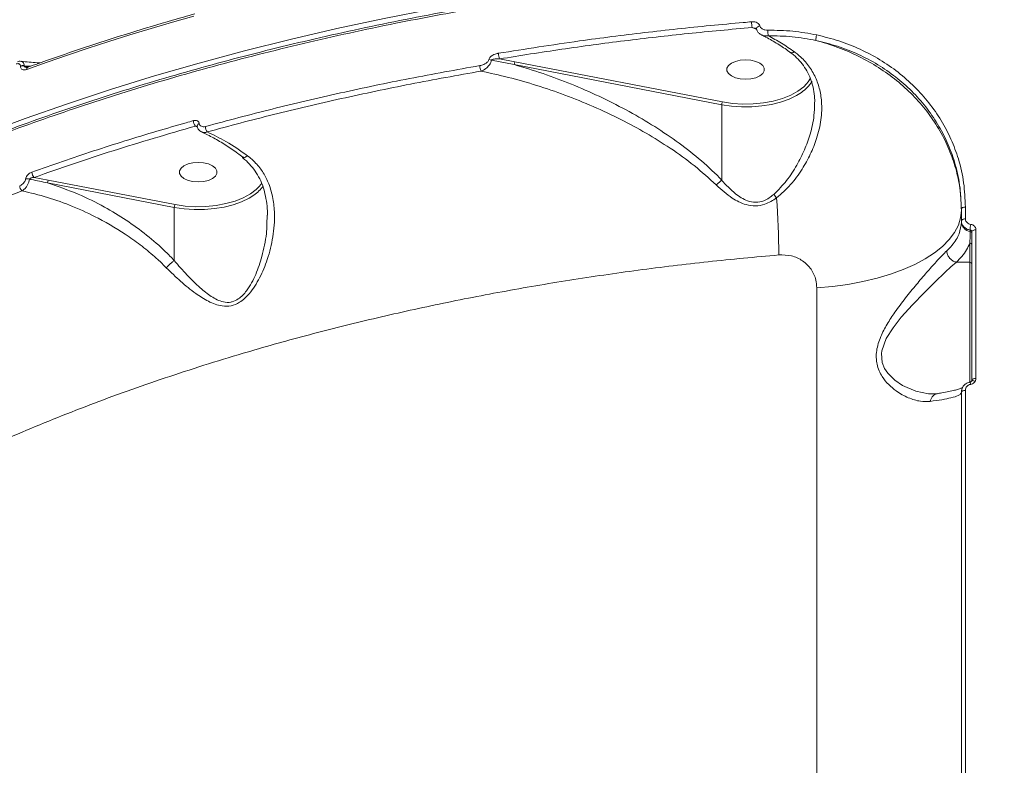
# Model space of a CAD drawing. Units: millimetres. Extents: x 683 to 19636, y -1395 to 11717.
# Drawn here: x 9656 to 9891, y 5857 to 6035 of the extents above; entities that cross this region are included whole.
import ezdxf

# ---------------------------------------------------------------- set-up
doc = ezdxf.new("R2010")
doc.units = ezdxf.units.MM
doc.layers.add('DiKom', color=7, linetype='Continuous')

msp = doc.modelspace()

# ---------------------------------------------------------------- linework, layer by layer
at = {"layer": 'DiKom', "color": 7, "linetype": 'Continuous', "lineweight": 15}
for p, q in [((9830.99, 6033.41), (9832.04, 6032.96)), ((9768.82, 6025.64), (9774.22, 6024.56)), ((9774.4, 6025.22), (9770.74, 6025.92)), ((9823.87, 6015.66), (9774.4, 6025.22)), ((9656.46, 6024.25), (9656.46, 6024.16)), ((9657.36, 6024.22), (9657.36, 6024.31)), ((9657.36, 6024.31), (9658.93, 6024.19)), ((9658.46, 6024.03), (9657.36, 6024.22)), ((9774.22, 6024.56), (9823.7, 6014.99)), ((9823.7, 5997.04), (9823.7, 6014.99)), ((9845.81, 6015.54), (9845.81, 6015.31)), ((9698.19, 6009.9), (9698.71, 6009.68)), ((9663.11, 5997.03), (9659.75, 5997.67)), ((9693.33, 5991.19), (9663.11, 5997.03)), ((9662.94, 5996.36), (9693.16, 5990.52)), ((9693.16, 5977.86), (9693.16, 5990.52)), ((9880.86, 5990.14), (9880.86, 5987.31)), ((9881.82, 5987.77), (9881.82, 5990.61)), ((9715.29, 5988.64), (9715.28, 5988.36)), ((9880.86, 5987.31), (9880.86, 5987.03)), ((9884.33, 5949.74), (9884.33, 5985.18)), ((9882.95, 5985.12), (9882.95, 5984.8)), ((9883.36, 5984.72), (9883.36, 5949.31)), ((9882.86, 5982.02), (9882.86, 5977.45)), ((9879.67, 5977.45), (9882.86, 5977.45)), ((9882.86, 5977.45), (9882.86, 5948.72)), ((9846.36, 5971.34), (9846.36, 5492.68)), ((9882.95, 5948.87), (9882.95, 5948.88)), ((9875.08, 5946.12), (9874.21, 5946.04)), ((9880.86, 5946.47), (9880.86, 5845.09)), ((9881.82, 5845.44), (9881.82, 5946.9))]:
    msp.add_line(p, q, dxfattribs=at)
at = {"layer": 'DiKom', "color": 7, "linetype": 'Continuous', "lineweight": 15, "flags": 128}
for points in [[(9897.86, 6050.96), (9885.67, 6050.86), (9873.5, 6050.57), (9861.34, 6050.1), (9849.22, 6049.45), (9837.14, 6048.62), (9825.11, 6047.6), (9813.14, 6046.41), (9801.25, 6045.04), (9789.43, 6043.49), (9777.71, 6041.77), (9766.09, 6039.87), (9754.59, 6037.8), (9743.2, 6035.56), (9731.95, 6033.15), (9720.83, 6030.57), (9709.87, 6027.83), (9699.07, 6024.92), (9688.43, 6021.85), (9677.97, 6018.63), (9667.7, 6015.25), (9657.62, 6011.72), (9647.74, 6008.04)], [(9657.98, 6023.42), (9662.81, 6025.14), (9667.68, 6026.82), (9672.6, 6028.46), (9677.56, 6030.07), (9682.57, 6031.65), (9687.62, 6033.18), (9692.71, 6034.69), (9697.84, 6036.15)], [(9829.4, 6025.71), (9828.14, 6025.61), (9826.97, 6025.34), (9826, 6024.91), (9825.31, 6024.35), (9824.95, 6023.72), (9824.95, 6023.06), (9825.31, 6022.43), (9826, 6021.87), (9826.97, 6021.44), (9828.14, 6021.17), (9829.4, 6021.07), (9830.67, 6021.17), (9831.84, 6021.44), (9832.81, 6021.87), (9833.5, 6022.43), (9833.86, 6023.06), (9833.86, 6023.72), (9833.5, 6024.35), (9832.81, 6024.91), (9831.84, 6025.34), (9830.67, 6025.61), (9829.4, 6025.71)], [(9844.89, 6021.32), (9844.33, 6020.43), (9843.94, 6019.95)], [(9843.94, 6019.95), (9843.26, 6019.27), (9841.85, 6018.21), (9840.15, 6017.28), (9838.18, 6016.5), (9836, 6015.88), (9833.66, 6015.45), (9831.22, 6015.2), (9828.73, 6015.16), (9826.27, 6015.31), (9823.87, 6015.66)], [(9823.7, 6014.99), (9826.03, 6014.64), (9828.44, 6014.48), (9830.87, 6014.5), (9833.27, 6014.7), (9835.58, 6015.08), (9837.76, 6015.64), (9839.76, 6016.35), (9841.54, 6017.2), (9842.7, 6017.93)], [(9698.86, 6001.24), (9697.6, 6001.14), (9696.43, 6000.87), (9695.46, 6000.44), (9694.77, 5999.88), (9694.41, 5999.25), (9694.41, 5998.59), (9694.77, 5997.96), (9695.46, 5997.4), (9696.43, 5996.97), (9697.6, 5996.7), (9698.86, 5996.6), (9700.13, 5996.7), (9701.3, 5996.97), (9702.26, 5997.4), (9702.96, 5997.96), (9703.32, 5998.59), (9703.32, 5999.25), (9702.96, 5999.88), (9702.26, 6000.44), (9701.3, 6000.87), (9700.13, 6001.14), (9698.86, 6001.24)], [(9713.4, 5995.48), (9712.72, 5994.8), (9711.31, 5993.74), (9709.6, 5992.81), (9707.64, 5992.03), (9705.46, 5991.41), (9703.12, 5990.98), (9700.68, 5990.73), (9698.19, 5990.69), (9695.72, 5990.84), (9693.33, 5991.19)], [(9714.01, 5996.27), (9713.79, 5995.95), (9713.4, 5995.48)], [(9693.16, 5990.52), (9695.49, 5990.17), (9697.9, 5990.01), (9700.33, 5990.03), (9702.73, 5990.23), (9705.04, 5990.61), (9707.22, 5991.16), (9709.22, 5991.88), (9711, 5992.73), (9712.15, 5993.45)], [(9880.86, 5990.14), (9880.88, 5990.23), (9880.94, 5990.32), (9881.02, 5990.39), (9881.14, 5990.46), (9881.29, 5990.52), (9881.45, 5990.57), (9881.63, 5990.59), (9881.82, 5990.61)], [(9880.86, 5989.8), (9880.68, 5988.02), (9880.14, 5986.26), (9879.23, 5984.53), (9877.98, 5982.85), (9876.39, 5981.23), (9874.47, 5979.69), (9872.25, 5978.25), (9869.74, 5976.9), (9866.97, 5975.68), (9863.96, 5974.58), (9860.74, 5973.63), (9857.34, 5972.82), (9853.78, 5972.16), (9850.12, 5971.67), (9846.36, 5971.34)], [(9880.86, 5987.31), (9880.88, 5987.4), (9880.94, 5987.48), (9881.02, 5987.56), (9881.14, 5987.63), (9881.29, 5987.69), (9881.45, 5987.73), (9881.63, 5987.76), (9881.82, 5987.77)], [(9883.36, 5984.72), (9883.38, 5984.81), (9883.44, 5984.9), (9883.52, 5984.97), (9883.64, 5985.04), (9883.79, 5985.1), (9883.96, 5985.14), (9884.14, 5985.17), (9884.33, 5985.18)], [(9874.22, 5946.1), (9873, 5946.09), (9869.96, 5946.72), (9866.84, 5948.09), (9864.98, 5949.33), (9863.31, 5950.98), (9862.54, 5952.14), (9861.99, 5953.5), (9861.81, 5955.69), (9861.9, 5956.33), (9862.94, 5959.24), (9864.56, 5961.83), (9866.52, 5964.33), (9869.2, 5967.32), (9871.96, 5970.17), (9874.52, 5972.7), (9876.96, 5975.04), (9878.37, 5976.34), (9879.66, 5977.45), (9879.66, 5977.45), (9879.66, 5977.45)], [(9883.3, 5949.1), (9883.34, 5949.16), (9883.4, 5949.19), (9883.49, 5949.21), (9883.59, 5949.22), (9883.71, 5949.2), (9883.85, 5949.17), (9884, 5949.12), (9884.15, 5949.06)], [(9883.36, 5949.31), (9883.38, 5949.4), (9883.44, 5949.47), (9883.52, 5949.55), (9883.64, 5949.61), (9883.79, 5949.67), (9883.96, 5949.71), (9884.14, 5949.73), (9884.33, 5949.74)], [(9880.86, 5946.47), (9880.88, 5946.55), (9880.94, 5946.63), (9881.02, 5946.7), (9881.14, 5946.77), (9881.29, 5946.82), (9881.45, 5946.86), (9881.63, 5946.89), (9881.82, 5946.9)]]:
    msp.add_lwpolyline(points, dxfattribs=at)
at = {"layer": 'DiKom', "color": 7, "linetype": 'Continuous', "lineweight": 15}
for centre, radius, start, end in [((9836.28, 6034.73), 5.46, 179.6289, 194.0004), ((9832.9, 6032.82), 0.995, 96.2795, 159.5869), ((9839.32, 6032.35), 4.61, 174.7812, 191.4739), ((9849.13, 6030.59), 2.96, 159.2186, 185.059), ((9768.12, 6023.57), 2.19, 71.3975, 88.8576), ((9773.41, 6027.24), 2.97, 179.5314, 206.2216), ((9775.53, 6024.57), 1.31, 149.9777, 180.6075), ((9657.04, 6022.53), 1.81, 79.8273, 108.6844), ((9657.04, 6022.44), 1.81, 79.8154, 108.6962), ((9658.49, 6023.5), 0.52, 122.5246, 188.8705), ((9768.96, 6024.31), 2.95, 179.8048, 206.175), ((9838.07, 6024.92), 8.39, 303.5268, 328.7471), ((9825.01, 6015), 1.31, 149.9779, 180.6168), ((9699.71, 6011.2), 2, 179.963, 220.4889), ((9699.31, 6009.84), 0.691, 105.5979, 177.757), ((9702.64, 6009.81), 2.06, 180.2447, 218.6083), ((9658.05, 5995.18), 2.14, 74.4443, 99.1985), ((9660.92, 5998.95), 1.73, 180.4713, 227.8847), ((9664.25, 5996.37), 1.31, 149.9826, 180.6146), ((9658.03, 5995.72), 1.74, 180.8278, 226.8544), ((9706.97, 6001.06), 9.2, 304.2352, 323.5729), ((9874.27, 6021.87), 47.45, 216.516, 217.8154), ((9591.5, 5976.58), 245.83, 0.607, 3.7781), ((9694.49, 5990.53), 1.33, 150.4532, 180.6126), ((9883.21, 5987.13), 2.35, 182.3285, 263.634), ((9889.11, 5985.22), 6.16, 168.213, 180.9134), ((9882.89, 5984.33), 0.469, 2.3319, 83.6371), ((9882.89, 5981.54), 0.478, 2.9313, 92.6588), ((9882.89, 5976.97), 0.479, 2.9459, 92.6442), ((9880.31, 5947.99), 2.79, 6.9249, 18.6592)]:
    msp.add_arc(centre, radius, start, end, dxfattribs=at)
for points, knots in [([(9897.86, 6049.72), (9896.26, 6049.72), (9890.79, 6049.73), (9881.44, 6049.57), (9869.85, 6049.25), (9858.31, 6048.76), (9846.86, 6048.11), (9835.48, 6047.3), (9824.18, 6046.33), (9812.95, 6045.21), (9801.78, 6043.92), (9790.68, 6042.47), (9779.63, 6040.87), (9768.65, 6039.1), (9757.72, 6037.17), (9746.85, 6035.08), (9736.08, 6032.84), (9725.46, 6030.45), (9715.01, 6027.92), (9704.74, 6025.26), (9694.64, 6022.46), (9684.71, 6019.52), (9674.95, 6016.44), (9665.35, 6013.23), (9655.91, 6009.87), (9646.62, 6006.37), (9637.5, 6002.72), (9628.53, 5998.94), (9619.74, 5995.02), (9611.17, 5990.98), (9602.85, 5986.84), (9594.78, 5982.6), (9586.97, 5978.26), (9579.4, 5973.82), (9572.09, 5969.27), (9565.02, 5964.62), (9558.19, 5959.87), (9551.6, 5955.01), (9545.25, 5950.04), (9539.14, 5944.96), (9533.28, 5939.78), (9527.69, 5934.52), (9522.4, 5929.2), (9517.41, 5923.83), (9512.73, 5918.41), (9508.35, 5912.93), (9504.27, 5907.4), (9500.49, 5901.81), (9497, 5896.17), (9493.83, 5890.47), (9491.34, 5885.59), (9490.03, 5882.6), (9489.57, 5881.55)], [0, 0, 0, 0, 0.00851, 0.029134, 0.049764, 0.070296, 0.090734, 0.111099, 0.131417, 0.15171, 0.172001, 0.192309, 0.212653, 0.233058, 0.253546, 0.27414, 0.29478, 0.315349, 0.335817, 0.356206, 0.376539, 0.396842, 0.417135, 0.437441, 0.457777, 0.478166, 0.498632, 0.519196, 0.539844, 0.560463, 0.580966, 0.601383, 0.621739, 0.642056, 0.662357, 0.682665, 0.702995, 0.723372, 0.743817, 0.764352, 0.784991, 0.805626, 0.826161, 0.846601, 0.866969, 0.887287, 0.907579, 0.927867, 0.94817, 0.968506, 0.988898, 1, 1, 1, 1]), ([(9489.61, 5881.25), (9490.09, 5882.4), (9492.16, 5887.46), (9497.12, 5896.28), (9504.54, 5907.77), (9513.39, 5919.11), (9523.55, 5930.29), (9534.83, 5941.05), (9547.15, 5951.36), (9560.42, 5961.22), (9574.88, 5970.77), (9590.5, 5979.97), (9607.28, 5988.78), (9624.83, 5997.01), (9643.09, 6004.65), (9661.95, 6011.68), (9681.72, 6018.23), (9702.38, 6024.25), (9723.88, 6029.71), (9744.81, 6034.28), (9765.01, 6038.06), (9784.38, 6041.15), (9804.09, 6043.76), (9824.08, 6045.88), (9844.14, 6047.49), (9864.17, 6048.59), (9882.04, 6049.15), (9893.28, 6049.22), (9897.86, 6049.25)], [0, 0, 0, 0, 0.012147, 0.053432, 0.094687, 0.137139, 0.179626, 0.222079, 0.263333, 0.30462, 0.345874, 0.388326, 0.430813, 0.473266, 0.51452, 0.555806, 0.597061, 0.639513, 0.682, 0.724453, 0.760359, 0.796306, 0.832254, 0.868542, 0.904831, 0.9402, 0.975649, 1, 1, 1, 1]), ([(9698.05, 6036.66), (9696.28, 6036.16), (9691.14, 6034.7), (9682.76, 6032.18), (9672.97, 6029.06), (9664.8, 6026.29), (9659.93, 6024.55), (9658.21, 6023.94)], [0, 0, 0, 0, 0.129323, 0.375044, 0.620776, 0.866514, 1, 1, 1, 1]), ([(9830.83, 6034.77), (9830.17, 6034.71), (9826.88, 6034.43), (9818.34, 6033.64), (9805.28, 6032.23), (9788.39, 6030.09), (9776.86, 6028.27), (9770.43, 6027.26)], [0, 0, 0, 0, 0.032167, 0.160836, 0.418397, 0.675957, 1, 1, 1, 1]), ([(9832.79, 6033.81), (9832.78, 6033.85), (9832.74, 6034), (9832.57, 6034.27), (9832.17, 6034.57), (9831.56, 6034.78), (9831.08, 6034.77), (9830.83, 6034.77)], [0, 0, 0, 0, 0.04908, 0.217903, 0.426668, 0.702257, 1, 1, 1, 1]), ([(9770.74, 6025.92), (9775.66, 6026.71), (9785.52, 6028.28), (9800.52, 6030.28), (9815.67, 6032.03), (9825.88, 6032.95), (9830.99, 6033.41)], [0, 0, 0, 0, 0.249313, 0.498628, 0.749314, 1, 1, 1, 1]), ([(9830.99, 6033.41), (9831.16, 6033.38), (9831.43, 6033.32), (9831.7, 6033.21), (9831.8, 6033.17)], [0, 0, 0, 0, 0.610504, 1, 1, 1, 1]), ([(9831.8, 6033.17), (9831.82, 6033.17), (9831.89, 6033.14), (9831.96, 6033.09), (9831.99, 6033.06), (9831.99, 6033.06), (9831.98, 6033.06)], [0, 0, 0, 0, 0.159386, 0.551423, 0.884497, 1, 1, 1, 1]), ([(9832, 6033.1), (9832.04, 6032.93), (9832.14, 6032.54), (9832.57, 6032.05), (9832.96, 6031.73), (9833.22, 6031.64), (9833.25, 6031.62)], [0, 0, 0, 0, 0.256861, 0.590358, 0.950654, 1, 1, 1, 1]), ([(9834.73, 6032.77), (9834.48, 6032.78), (9833.99, 6032.81), (9833.39, 6033.05), (9832.96, 6033.39), (9832.85, 6033.68), (9832.79, 6033.81)], [0, 0, 0, 0, 0.297475, 0.589044, 0.80284, 1, 1, 1, 1]), ([(9846.36, 6031.64), (9844.46, 6031.99), (9840.65, 6032.69), (9836.71, 6032.74), (9834.73, 6032.77)], [0, 0, 0, 0, 0.496493, 1, 1, 1, 1]), ([(9833.24, 6031.59), (9833.57, 6031.43), (9834.85, 6030.83), (9837.07, 6029.5), (9839.02, 6028.27), (9840, 6027.51), (9840.08, 6027.45)], [0, 0, 0, 0, 0.14652, 0.555986, 0.966567, 1, 1, 1, 1]), ([(9833.26, 6031.65), (9833.45, 6031.56), (9833.91, 6031.35), (9834.47, 6031.4), (9834.8, 6031.44)], [0, 0, 0, 0, 0.416362, 1, 1, 1, 1]), ([(9834.8, 6031.44), (9836.71, 6031.41), (9840.56, 6031.36), (9844.3, 6030.67), (9846.18, 6030.33)], [0, 0, 0, 0, 0.496483, 1, 1, 1, 1]), ([(9841.03, 6027.62), (9840.01, 6028.33), (9837.96, 6029.75), (9835.86, 6030.87), (9834.8, 6031.44)], [0, 0, 0, 0, 0.497869, 1, 1, 1, 1]), ([(9880.86, 5989.8), (9880.8, 5991.38), (9880.69, 5994.55), (9879.75, 5999.25), (9878.23, 6003.84), (9876.12, 6008.27), (9873.45, 6012.48), (9870.21, 6016.4), (9866.48, 6019.99), (9862.29, 6023.19), (9857.68, 6025.96), (9852.72, 6028.26), (9848.82, 6029.62), (9846.6, 6030.22), (9846.18, 6030.33)], [0, 0, 0, 0, 0.087443, 0.174887, 0.263313, 0.352018, 0.440446, 0.52975, 0.619338, 0.708641, 0.79855, 0.88875, 0.978659, 1, 1, 1, 1]), ([(9846.18, 6030.33), (9847.92, 6029.9), (9851.4, 6029.04), (9856.33, 6027.07), (9860.98, 6024.63), (9865.24, 6021.68), (9869.08, 6018.3), (9872.45, 6014.53), (9875.29, 6010.41), (9877.59, 6006.02), (9879.4, 6001.15), (9880.62, 5995.84), (9880.78, 5992.04), (9880.86, 5990.14)], [0, 0, 0, 0, 0.088373, 0.177025, 0.265393, 0.353767, 0.442427, 0.530801, 0.618945, 0.707372, 0.795521, 0.89776, 1, 1, 1, 1]), ([(9881.82, 5990.61), (9881.74, 5992.55), (9881.57, 5996.42), (9880.32, 6001.84), (9878.48, 6006.81), (9876.13, 6011.29), (9873.22, 6015.49), (9869.77, 6019.34), (9865.85, 6022.8), (9861.49, 6025.81), (9856.74, 6028.31), (9851.7, 6030.32), (9848.14, 6031.2), (9846.36, 6031.64)], [0, 0, 0, 0, 0.102184, 0.204368, 0.29249, 0.380891, 0.469013, 0.557404, 0.646076, 0.734467, 0.822883, 0.91158, 1, 1, 1, 1]), ([(9836.79, 5992.78), (9837.94, 5993.8), (9840.26, 5995.84), (9842.85, 5999.49), (9844.92, 6003.18), (9846.5, 6007.12), (9847.5, 6011.37), (9847.66, 6015.42), (9847.07, 6018.95), (9845.98, 6021.94), (9844.27, 6024.66), (9842.5, 6026.51), (9841.32, 6027.4), (9841.03, 6027.62)], [0, 0, 0, 0, 0.107138, 0.214579, 0.311345, 0.408091, 0.521752, 0.635295, 0.719262, 0.803177, 0.887821, 0.972403, 1, 1, 1, 1]), ([(9840.06, 6027.44), (9840.19, 6027.36), (9840.89, 6026.89), (9841.96, 6025.86), (9843.25, 6024.34), (9844.3, 6022.61), (9845.1, 6020.71), (9845.63, 6018.65), (9845.89, 6016.91), (9845.87, 6015.84), (9845.87, 6015.53)], [0, 0, 0, 0, 0.032143, 0.172141, 0.316727, 0.465625, 0.61755, 0.773693, 0.935017, 1, 1, 1, 1]), ([(9841.03, 6027.62), (9841, 6027.61), (9840.89, 6027.54), (9840.62, 6027.41), (9840.29, 6027.34), (9840.15, 6027.45), (9840.09, 6027.49)], [0, 0, 0, 0, 0.069584, 0.276856, 0.714679, 1, 1, 1, 1]), ([(9656.65, 6025.34), (9656.5, 6025.36), (9656.19, 6025.39), (9655.89, 6025.26), (9655.73, 6025.2)], [0, 0, 0, 0, 0.481816, 1, 1, 1, 1]), ([(9661.2, 6025), (9660.94, 6025.01), (9659.44, 6025.03), (9657.92, 6025.21), (9656.66, 6025.36)], [0, 0, 0, 0, 0.173335, 1, 1, 1, 1]), ([(9657.36, 6024.31), (9657.35, 6024.39), (9657.33, 6024.65), (9657.21, 6025), (9656.97, 6025.29), (9656.76, 6025.32), (9656.66, 6025.33)], [0, 0, 0, 0, 0.134669, 0.443456, 0.739387, 1, 1, 1, 1]), ([(9768.17, 6025.76), (9768.13, 6025.64), (9768.04, 6025.4), (9767.71, 6025.04), (9767.12, 6024.64), (9766.5, 6024.41), (9766.09, 6024.34), (9766.01, 6024.32)], [0, 0, 0, 0, 0.145595, 0.289967, 0.532096, 0.909814, 1, 1, 1, 1]), ([(9766.31, 6023.01), (9766.41, 6023.04), (9766.88, 6023.22), (9767.62, 6023.69), (9768.29, 6024.42), (9768.68, 6025.06), (9768.77, 6025.45), (9768.82, 6025.64)], [0, 0, 0, 0, 0.082534, 0.435068, 0.677247, 0.833002, 1, 1, 1, 1]), ([(9770.43, 6027.26), (9770.35, 6027.25), (9769.91, 6027.16), (9769.25, 6026.93), (9768.64, 6026.51), (9768.29, 6026.12), (9768.21, 6025.88), (9768.17, 6025.76)], [0, 0, 0, 0, 0.095098, 0.471971, 0.715774, 0.857242, 1, 1, 1, 1]), ([(9768.82, 6025.64), (9768.84, 6025.67), (9768.87, 6025.71), (9768.99, 6025.77), (9769.25, 6025.86), (9769.77, 6025.93), (9770.3, 6025.94), (9770.67, 6025.93), (9770.74, 6025.92)], [0, 0, 0, 0, 0.046121, 0.090154, 0.210125, 0.459821, 0.889192, 1, 1, 1, 1]), ([(9655.49, 6024.71), (9655.63, 6024.75), (9655.88, 6024.82), (9656.17, 6024.75), (9656.36, 6024.6), (9656.45, 6024.41), (9656.45, 6024.28), (9656.46, 6024.25)], [0, 0, 0, 0, 0.302586, 0.534715, 0.72553, 0.917096, 1, 1, 1, 1]), ([(9656.46, 6024.16), (9656.46, 6024.1), (9656.47, 6023.89), (9656.61, 6023.6), (9656.92, 6023.37), (9657.39, 6023.27), (9657.77, 6023.37), (9657.98, 6023.42)], [0, 0, 0, 0, 0.079625, 0.275754, 0.470816, 0.71053, 1, 1, 1, 1]), ([(9657.92, 6023.9), (9657.85, 6023.91), (9657.7, 6023.93), (9657.52, 6024), (9657.41, 6024.09), (9657.36, 6024.16), (9657.36, 6024.2), (9657.36, 6024.22)], [0, 0, 0, 0, 0.291099, 0.634038, 0.775855, 0.905847, 1, 1, 1, 1]), ([(9658.21, 6023.95), (9658.19, 6023.94), (9658.09, 6023.89), (9657.96, 6023.89), (9657.93, 6023.89), (9657.92, 6023.89)], [0, 0, 0, 0, 0.124677, 0.662656, 1, 1, 1, 1]), ([(9766.01, 6024.32), (9760.42, 6023.32), (9749.22, 6021.32), (9732.73, 6017.85), (9716.46, 6014.05), (9705.87, 6011.22), (9700.58, 6009.8)], [0, 0, 0, 0, 0.249097, 0.498193, 0.749096, 1, 1, 1, 1]), ([(9701.03, 6008.52), (9706.27, 6009.93), (9716.76, 6012.74), (9732.95, 6016.51), (9749.44, 6019.99), (9760.69, 6022), (9766.31, 6023.01)], [0, 0, 0, 0, 0.249097, 0.498195, 0.749097, 1, 1, 1, 1]), ([(9766.31, 6023.01), (9768.48, 6022.54), (9772.93, 6021.58), (9779.61, 6019.65), (9786.37, 6017.34), (9793.08, 6014.63), (9799.53, 6011.6), (9805.69, 6008.29), (9811.54, 6004.64), (9817.23, 6000.58), (9820.67, 5997.43), (9822.4, 5995.86)], [0, 0, 0, 0, 0.107956, 0.221264, 0.334571, 0.449784, 0.564986, 0.672071, 0.779129, 0.889621, 1, 1, 1, 1]), ([(9823.7, 5997.04), (9823.52, 5997.21), (9821.79, 5999.01), (9818.26, 6002.23), (9812.81, 6006.44), (9807.01, 6010.31), (9800.85, 6013.86), (9794.47, 6017.08), (9787.85, 6019.96), (9781.1, 6022.5), (9776.52, 6023.87), (9774.22, 6024.56)], [0, 0, 0, 0, 0.012974, 0.130609, 0.248338, 0.370448, 0.492589, 0.618292, 0.744005, 0.872002, 1, 1, 1, 1]), ([(9845.81, 6015.31), (9845.81, 6014.34), (9845.8, 6011.91), (9844.91, 6008.16), (9843.5, 6004.21), (9841.61, 6000.49), (9839.3, 5996.8), (9837.19, 5994.69), (9836.14, 5993.63)], [0, 0, 0, 0, 0.125712, 0.316107, 0.479311, 0.64255, 0.821566, 1, 1, 1, 1]), ([(9697.71, 6011.2), (9697.13, 6011.03), (9694.2, 6010.21), (9686.18, 6007.87), (9673.81, 6004.04), (9664.06, 6000.64), (9659.18, 5998.94)], [0, 0, 0, 0, 0.044143, 0.220721, 0.610016, 1, 1, 1, 1]), ([(9699.13, 6010.51), (9699.09, 6010.63), (9699, 6010.9), (9698.67, 6011.17), (9698.22, 6011.29), (9697.88, 6011.23), (9697.71, 6011.2)], [0, 0, 0, 0, 0.221412, 0.474438, 0.737283, 1, 1, 1, 1]), ([(9659.75, 5997.67), (9665.99, 5999.84), (9678.48, 6004.18), (9691.61, 6007.99), (9698.19, 6009.9)], [0, 0, 0, 0, 0.499272, 1, 1, 1, 1]), ([(9698.19, 6009.9), (9698.28, 6009.9), (9698.45, 6009.89), (9698.6, 6009.83), (9698.67, 6009.8)], [0, 0, 0, 0, 0.558348, 1, 1, 1, 1]), ([(9698.65, 6009.88), (9698.69, 6009.7), (9698.78, 6009.27), (9699.19, 6008.77), (9699.58, 6008.59), (9699.73, 6008.51)], [0, 0, 0, 0, 0.285527, 0.715987, 1, 1, 1, 1]), ([(9700.58, 6009.8), (9700.4, 6009.77), (9700.05, 6009.71), (9699.6, 6009.84), (9699.26, 6010.11), (9699.17, 6010.38), (9699.13, 6010.51)], [0, 0, 0, 0, 0.263257, 0.526648, 0.781353, 1, 1, 1, 1]), ([(9699.71, 6008.49), (9700.65, 6008.04), (9702.56, 6007.12), (9705.43, 6005.4), (9707.75, 6003.85), (9709.08, 6002.79), (9709.47, 6002.48)], [0, 0, 0, 0, 0.284653, 0.580144, 0.876313, 1, 1, 1, 1]), ([(9699.72, 6008.51), (9699.9, 6008.44), (9700.3, 6008.3), (9700.78, 6008.44), (9701.03, 6008.52)], [0, 0, 0, 0, 0.473427, 1, 1, 1, 1]), ([(9710.64, 6002.83), (9708.93, 6004.03), (9705.77, 6006.23), (9702.52, 6007.8), (9701.03, 6008.52)], [0, 0, 0, 0, 0.542553, 1, 1, 1, 1]), ([(9691.26, 5976.12), (9692.39, 5975.02), (9694.66, 5972.81), (9697.99, 5970.12), (9700.75, 5968.35), (9702.88, 5967.41), (9704.69, 5966.93), (9706.71, 5966.95), (9709.01, 5967.9), (9710.89, 5969.67), (9712.4, 5971.74), (9713.94, 5974.44), (9715.54, 5978.34), (9716.82, 5983.52), (9717.19, 5988.45), (9716.76, 5992.7), (9715.86, 5995.96), (9714.44, 5998.8), (9712.75, 6001.07), (9711.3, 6002.27), (9710.64, 6002.83)], [0, 0, 0, 0, 0.075314, 0.152119, 0.213186, 0.244132, 0.275685, 0.312983, 0.350601, 0.401223, 0.437877, 0.474586, 0.550791, 0.640339, 0.732647, 0.793, 0.85494, 0.904776, 0.956104, 1, 1, 1, 1]), ([(9709.36, 6002.37), (9709.56, 6002.23), (9710.33, 6001.66), (9711.47, 6000.46), (9712.77, 5998.77), (9713.81, 5996.89), (9714.55, 5994.85), (9715.07, 5992.58), (9715.36, 5990.5), (9715.37, 5989.13), (9715.37, 5988.63)], [0, 0, 0, 0, 0.045551, 0.182624, 0.323176, 0.465106, 0.605951, 0.747235, 0.906669, 1, 1, 1, 1]), ([(9710.64, 6002.83), (9710.61, 6002.81), (9710.42, 6002.67), (9710.07, 6002.48), (9709.68, 6002.39), (9709.54, 6002.5), (9709.49, 6002.54)], [0, 0, 0, 0, 0.059022, 0.378513, 0.74578, 1, 1, 1, 1]), ([(9657.71, 5997.29), (9657.68, 5997.15), (9657.61, 5996.88), (9657.37, 5996.48), (9657.03, 5996.12), (9656.66, 5995.85), (9656.4, 5995.74), (9656.29, 5995.7)], [0, 0, 0, 0, 0.192065, 0.383605, 0.590224, 0.834072, 1, 1, 1, 1]), ([(9656.84, 5994.45), (9656.97, 5994.53), (9657.29, 5994.74), (9657.76, 5995.23), (9658.19, 5995.88), (9658.5, 5996.56), (9658.58, 5997.01), (9658.62, 5997.24)], [0, 0, 0, 0, 0.15764, 0.393183, 0.599147, 0.796728, 1, 1, 1, 1]), ([(9659.18, 5998.94), (9659.07, 5998.89), (9658.8, 5998.78), (9658.41, 5998.5), (9658.06, 5998.12), (9657.81, 5997.71), (9657.74, 5997.43), (9657.71, 5997.29)], [0, 0, 0, 0, 0.165516, 0.412033, 0.620063, 0.809717, 1, 1, 1, 1]), ([(9658.62, 5997.24), (9658.64, 5997.27), (9658.66, 5997.32), (9658.75, 5997.4), (9658.91, 5997.5), (9659.17, 5997.59), (9659.47, 5997.65), (9659.67, 5997.66), (9659.75, 5997.67)], [0, 0, 0, 0, 0.078947, 0.13566, 0.302927, 0.51904, 0.802356, 1, 1, 1, 1]), ([(9658.62, 5997.24), (9658.77, 5997.21), (9660.21, 5996.93), (9661.65, 5996.63), (9662.94, 5996.36)], [0, 0, 0, 0, 0.102919, 1, 1, 1, 1]), ([(9822.4, 5995.86), (9822.43, 5995.89), (9822.64, 5996.1), (9823.1, 5996.53), (9823.49, 5996.85), (9823.69, 5997.03)], [0, 0, 0, 0, 0.069974, 0.497841, 1, 1, 1, 1]), ([(9823.69, 5997.03), (9823.69, 5997.03), (9823.7, 5997.03), (9823.7, 5997.03), (9823.7, 5997.04), (9823.7, 5997.04)], [0, 0, 0, 0, 0.342484, 0.820341, 1, 1, 1, 1]), ([(9836.14, 5993.63), (9835.38, 5993.05), (9834.08, 5992.06), (9831.79, 5991.61), (9829.93, 5991.99), (9828.35, 5992.78), (9826.19, 5994.31), (9824.72, 5995.86), (9823.69, 5997.03), (9823.69, 5997.03)], [0, 0, 0, 0, 0.188616, 0.321666, 0.455546, 0.569143, 0.683125, 0.999681, 1, 1, 1, 1]), ([(9693.16, 5977.86), (9692.47, 5978.57), (9690.4, 5980.71), (9686.61, 5984), (9681.71, 5987.56), (9676.25, 5990.84), (9670, 5993.93), (9665.38, 5995.52), (9662.94, 5996.36)], [0, 0, 0, 0, 0.082296, 0.249507, 0.417299, 0.584654, 0.780207, 1, 1, 1, 1]), ([(9822.4, 5995.86), (9823.62, 5994.75), (9825.31, 5993.23), (9827.79, 5991.81), (9829.63, 5991.07), (9831.76, 5990.75), (9834.35, 5991.2), (9835.89, 5992.2), (9836.79, 5992.78)], [0, 0, 0, 0, 0.303073, 0.415237, 0.529512, 0.668754, 0.808541, 1, 1, 1, 1]), ([(9590.34, 5964.31), (9595.4, 5967.06), (9605.52, 5972.56), (9621.81, 5980.29), (9638.83, 5987.67), (9650.84, 5992.19), (9656.84, 5994.45)], [0, 0, 0, 0, 0.248594, 0.49719, 0.748596, 1, 1, 1, 1]), ([(9656.84, 5994.45), (9658.86, 5993.97), (9662.93, 5993), (9669.03, 5990.8), (9675.61, 5987.77), (9681.28, 5984.39), (9685.94, 5980.95), (9688.89, 5978.45), (9690.6, 5976.78), (9691.26, 5976.12)], [0, 0, 0, 0, 0.161025, 0.323857, 0.493661, 0.708325, 0.818539, 0.928738, 1, 1, 1, 1]), ([(9715.28, 5988.36), (9715.26, 5987.01), (9715.23, 5983.81), (9714.21, 5979.15), (9712.7, 5974.52), (9711.05, 5971.42), (9709.51, 5969.55), (9708.38, 5968.58), (9707.38, 5968.1), (9706.17, 5967.82), (9704.91, 5967.89), (9703.35, 5968.47), (9701.49, 5969.55), (9699.08, 5971.5), (9696.16, 5974.39), (9694.15, 5976.67), (9693.15, 5977.86), (9693.15, 5977.86)], [0, 0, 0, 0, 0.098004, 0.230436, 0.33694, 0.442753, 0.476779, 0.510678, 0.551357, 0.559289, 0.607878, 0.650468, 0.693222, 0.779736, 0.889795, 0.999884, 1, 1, 1, 1]), ([(9883.08, 5986.48), (9882.91, 5986.52), (9882.58, 5986.59), (9882.18, 5986.88), (9881.91, 5987.26), (9881.83, 5987.58), (9881.82, 5987.75), (9881.82, 5987.77)], [0, 0, 0, 0, 0.240755, 0.481349, 0.722076, 0.962823, 1, 1, 1, 1]), ([(9880.86, 5987.03), (9880.75, 5986.1), (9880.53, 5984.21), (9879.1, 5981.92), (9877.8, 5980.61), (9877.38, 5980.19)], [0, 0, 0, 0, 0.395874, 0.803226, 1, 1, 1, 1]), ([(9880.86, 5987.31), (9880.86, 5987.27), (9880.87, 5986.98), (9881.01, 5986.44), (9881.46, 5985.8), (9882.13, 5985.31), (9882.67, 5985.19), (9882.95, 5985.12)], [0, 0, 0, 0, 0.037239, 0.278112, 0.518867, 0.759388, 1, 1, 1, 1]), ([(9884.33, 5985.18), (9884.33, 5985.21), (9884.33, 5985.38), (9884.24, 5985.7), (9883.97, 5986.08), (9883.57, 5986.37), (9883.24, 5986.44), (9883.08, 5986.48)], [0, 0, 0, 0, 0.037233, 0.27789, 0.518603, 0.759246, 1, 1, 1, 1]), ([(9882.95, 5984.8), (9882.95, 5984.65), (9882.94, 5983.95), (9882.92, 5983.01), (9882.88, 5982.23), (9882.86, 5982.02)], [0, 0, 0, 0, 0.153661, 0.768296, 1, 1, 1, 1]), ([(9882.95, 5985.12), (9883, 5985.11), (9883.11, 5985.09), (9883.24, 5985.01), (9883.33, 5984.89), (9883.36, 5984.79), (9883.36, 5984.73), (9883.36, 5984.72)], [0, 0, 0, 0, 0.240253, 0.48112, 0.722336, 0.962938, 1, 1, 1, 1]), ([(9879.67, 5977.45), (9880.12, 5977.91), (9881.07, 5978.87), (9882.16, 5980.4), (9882.63, 5981.48), (9882.86, 5982.02)], [0, 0, 0, 0, 0.309354, 0.653216, 1, 1, 1, 1]), ([(9516.96, 5782.92), (9516.97, 5785.43), (9517, 5791.65), (9518.35, 5801.56), (9520.88, 5812.59), (9524.66, 5823.63), (9529.68, 5834.64), (9535.95, 5845.58), (9543.34, 5856.2), (9551.78, 5866.47), (9561.2, 5876.37), (9571.76, 5886.07), (9583.48, 5895.54), (9596.33, 5904.73), (9610.04, 5913.43), (9624.52, 5921.63), (9639.7, 5929.31), (9655.82, 5936.62), (9672.88, 5943.51), (9690.84, 5949.94), (9708.09, 5955.39), (9724.41, 5959.98), (9739.68, 5963.82), (9755.31, 5967.32), (9771.25, 5970.46), (9787.41, 5973.22), (9803.81, 5975.6), (9820.44, 5977.64), (9831.69, 5978.67), (9837.31, 5979.18)], [0, 0, 0, 0, 0.026836, 0.066391, 0.105977, 0.145532, 0.186243, 0.226987, 0.267697, 0.307122, 0.346577, 0.386001, 0.426576, 0.467184, 0.507758, 0.547089, 0.58645, 0.625781, 0.666258, 0.706768, 0.747246, 0.778662, 0.810079, 0.841746, 0.873414, 0.904934, 0.936454, 0.968227, 1, 1, 1, 1]), ([(9837.31, 5979.18), (9838.33, 5979.17), (9840.39, 5979.15), (9843.12, 5977.87), (9845.15, 5975.84), (9846.21, 5973.53), (9846.32, 5971.96), (9846.36, 5971.34)], [0, 0, 0, 0, 0.209909, 0.422894, 0.638261, 0.855355, 1, 1, 1, 1]), ([(9877.38, 5980.19), (9876.99, 5979.81), (9876.22, 5979.04), (9874.62, 5977.32), (9872.6, 5975.04), (9870.12, 5972.12), (9867.53, 5968.95), (9865.16, 5965.79), (9863.12, 5962.71), (9861.51, 5959.66), (9860.64, 5956.91), (9860.51, 5954.69), (9860.71, 5953.05), (9861.22, 5951.53), (9862.12, 5949.87), (9863.49, 5948.22), (9865.6, 5946.46), (9868.19, 5945.03), (9870.98, 5944.18), (9872.67, 5944.23), (9873.44, 5944.26)], [0, 0, 0, 0, 0.04508, 0.090182, 0.158889, 0.227684, 0.298404, 0.369113, 0.425047, 0.480819, 0.540819, 0.571383, 0.601954, 0.634466, 0.66703, 0.719846, 0.77277, 0.852883, 0.932987, 1, 1, 1, 1]), ([(9879.66, 5977.45), (9879.4, 5977.52), (9878.89, 5977.67), (9878.21, 5978.19), (9877.69, 5978.87), (9877.44, 5979.52), (9877.38, 5979.97), (9877.38, 5980.15), (9877.38, 5980.19)], [0, 0, 0, 0, 0.212347, 0.424689, 0.63703, 0.849369, 0.965499, 1, 1, 1, 1]), ([(9691.26, 5976.12), (9691.29, 5976.15), (9691.5, 5976.37), (9691.94, 5976.81), (9692.58, 5977.4), (9692.96, 5977.7), (9693.15, 5977.86)], [0, 0, 0, 0, 0.054507, 0.376743, 0.688366, 1, 1, 1, 1]), ([(9693.15, 5977.86), (9693.15, 5977.86), (9693.16, 5977.86), (9693.16, 5977.86), (9693.16, 5977.86), (9693.16, 5977.86)], [0, 0, 0, 0, 0.340186, 0.791303, 1, 1, 1, 1]), ([(9879.66, 5977.45), (9879.66, 5977.45), (9879.66, 5977.45), (9879.67, 5977.45), (9879.67, 5977.45)], [0, 0, 0, 0, 0.805734, 1, 1, 1, 1]), ([(9881.14, 5947.57), (9881.06, 5947.53), (9880.85, 5947.43), (9880.2, 5947.19), (9879.21, 5946.9), (9877.86, 5946.59), (9876.47, 5946.32), (9875.43, 5946.16), (9875.05, 5946.1)], [0, 0, 0, 0, 0.113139, 0.28577, 0.474599, 0.674469, 0.88084, 1, 1, 1, 1]), ([(9882.95, 5948.87), (9882.67, 5948.8), (9882.11, 5948.65), (9881.42, 5948.08), (9880.95, 5947.33), (9880.89, 5946.76), (9880.86, 5946.47)], [0, 0, 0, 0, 0.242508, 0.491711, 0.747264, 1, 1, 1, 1]), ([(9881.82, 5946.9), (9881.84, 5947.07), (9881.88, 5947.41), (9882.16, 5947.85), (9882.57, 5948.19), (9882.91, 5948.28), (9883.08, 5948.32)], [0, 0, 0, 0, 0.256607, 0.513642, 0.761206, 1, 1, 1, 1]), ([(9883.31, 5949.12), (9883.3, 5949.11), (9883.28, 5949.06), (9883.2, 5948.98), (9883.07, 5948.91), (9882.96, 5948.88), (9882.91, 5948.87), (9882.9, 5948.87)], [0, 0, 0, 0, 0.103978, 0.475524, 0.727719, 0.93891, 1, 1, 1, 1]), ([(9883.08, 5948.32), (9883.23, 5948.36), (9883.55, 5948.45), (9883.92, 5948.72), (9884.08, 5948.95), (9884.15, 5949.06)], [0, 0, 0, 0, 0.350948, 0.701416, 1, 1, 1, 1]), ([(9883.36, 5949.31), (9883.36, 5949.26), (9883.35, 5949.19), (9883.31, 5949.12), (9883.3, 5949.1)], [0, 0, 0, 0, 0.720653, 1, 1, 1, 1]), ([(9884.15, 5949.06), (9884.18, 5949.12), (9884.29, 5949.34), (9884.31, 5949.58), (9884.33, 5949.74)], [0, 0, 0, 0, 0.287976, 1, 1, 1, 1]), ([(9873.44, 5944.26), (9874.4, 5944.39), (9876.35, 5944.67), (9878.61, 5945.14), (9880.02, 5945.6), (9880.75, 5946.03), (9880.82, 5946.27), (9880.86, 5946.4)], [0, 0, 0, 0, 0.210651, 0.424751, 0.676211, 0.837403, 1, 1, 1, 1]), ([(9875.06, 5946.05), (9874.96, 5946.05), (9874.64, 5946.02), (9874.15, 5945.68), (9873.69, 5945.11), (9873.5, 5944.59), (9873.44, 5944.3), (9873.44, 5944.26)], [0, 0, 0, 0, 0.115813, 0.404641, 0.693479, 0.950749, 1, 1, 1, 1])]:
    msp.add_open_spline(points, degree=3, knots=knots, dxfattribs=at)

doc.saveas('drawing.dxf')
